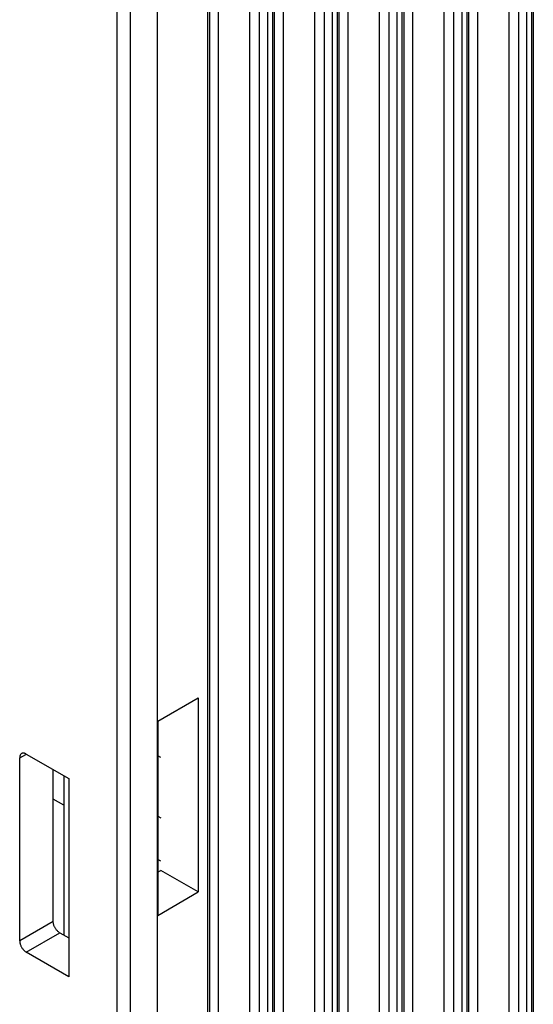
# Paper-space layout '_Isometric' of a CAD drawing. Units: millimetres. Extents: x -184 to 226, y -603 to 555.
# Drawn here: x 21 to 49, y 256 to 310 of the extents above; entities that cross this region are included whole.
import ezdxf

# ---------------------------------------------------------------- set-up
doc = ezdxf.new("R2010")
doc.units = ezdxf.units.MM

psp = doc.layouts.new('_Isometric')

# ---------------------------------------------------------------- linework, layer by layer
at = {"color": 7, "linetype": 'Continuous', "lineweight": 25}
for p, q in [((48.749, 228.114), (48.749, 328.359)), ((48.826, 328.437), (48.826, 228.192)), ((48.038, 227.933), (48.038, 328.183)), ((48.455, 328.188), (48.455, 227.939)), ((45.242, 226.024), (45.242, 326.334)), ((45.318, 326.412), (45.318, 226.102)), ((44.531, 225.843), (44.531, 326.158)), ((44.947, 326.163), (44.947, 225.849)), ((47.514, 229.343), (47.514, 325.695)), ((45.8, 324.689), (45.8, 228.337)), ((41.023, 223.753), (41.023, 324.133)), ((41.44, 324.138), (41.44, 223.76)), ((41.734, 223.934), (41.734, 324.309)), ((41.811, 324.387), (41.811, 224.013)), ((44.007, 227.286), (44.007, 323.637)), ((42.293, 322.632), (42.293, 226.28)), ((37.516, 221.664), (37.516, 322.108)), ((37.932, 322.114), (37.932, 221.67)), ((38.227, 221.845), (38.227, 322.285)), ((38.303, 322.362), (38.303, 221.923)), ((40.499, 225.228), (40.499, 321.58)), ((38.785, 320.575), (38.785, 224.223)), ((34.008, 219.574), (34.008, 320.083)), ((34.425, 320.089), (34.425, 219.58)), ((34.719, 219.755), (34.719, 320.26)), ((34.796, 320.337), (34.796, 219.833)), ((36.992, 223.171), (36.992, 319.523)), ((28.461, 318.973), (28.461, 205.883)), ((31.212, 217.666), (31.212, 318.235)), ((31.288, 318.313), (31.288, 217.744)), ((35.278, 318.518), (35.278, 222.166)), ((33.485, 221.114), (33.485, 317.466)), ((31.77, 316.46), (31.77, 220.109)), ((26.303, 207.643), (26.303, 315.623)), ((27, 315.617), (27, 207.638)), ((28.494, 271.615), (30.672, 272.893)), ((30.672, 272.893), (30.672, 262.375)), ((28.494, 271.615), (28.494, 261.097)), ((21.016, 269.637), (21.353, 269.812)), ((21.37, 269.842), (23.677, 268.51)), ((28.66, 269.652), (28.494, 269.748)), ((21.016, 259.732), (21.016, 269.637)), ((22.831, 260.779), (22.831, 268.998)), ((23.405, 268.667), (23.405, 260.039)), ((23.677, 268.51), (23.677, 257.788)), ((23.405, 267.069), (22.831, 267.401)), ((28.494, 266.482), (28.66, 266.386)), ((28.66, 264.036), (28.494, 264.131)), ((28.461, 263.42), (28.66, 263.537)), ((30.672, 262.375), (28.66, 263.537)), ((28.494, 261.097), (30.672, 262.375)), ((22.831, 260.779), (21.016, 259.732)), ((21.37, 259.12), (23.184, 260.167)), ((23.184, 260.167), (23.677, 259.883)), ((23.677, 257.788), (21.37, 259.12))]:
    psp.add_line(p, q, dxfattribs=at)
for points in [[(21.37, 269.842), (21.353, 269.851), (21.319, 269.868), (21.27, 269.884), (21.223, 269.891), (21.178, 269.889), (21.138, 269.877), (21.102, 269.856), (21.072, 269.827), (21.047, 269.79), (21.03, 269.745), (21.019, 269.695), (21.017, 269.657), (21.016, 269.637)], [(23.184, 260.167), (23.167, 260.177), (23.134, 260.198), (23.084, 260.24), (23.037, 260.288), (22.992, 260.341), (22.952, 260.4), (22.916, 260.462), (22.886, 260.526), (22.861, 260.591), (22.844, 260.656), (22.833, 260.72), (22.831, 260.759), (22.831, 260.779)], [(21.016, 259.732), (21.017, 259.712), (21.019, 259.672), (21.03, 259.609), (21.047, 259.544), (21.072, 259.479), (21.102, 259.414), (21.138, 259.352), (21.178, 259.294), (21.223, 259.24), (21.27, 259.193), (21.319, 259.151), (21.353, 259.13), (21.37, 259.12)]]:
    psp.add_open_spline(points, degree=3, knots=[0, 0, 0, 0, 0.090925, 0.18184, 0.272748, 0.363651, 0.454551, 0.545449, 0.636349, 0.727252, 0.81816, 0.909075, 1, 1, 1, 1], dxfattribs=at)

doc.saveas('drawing.dxf')
